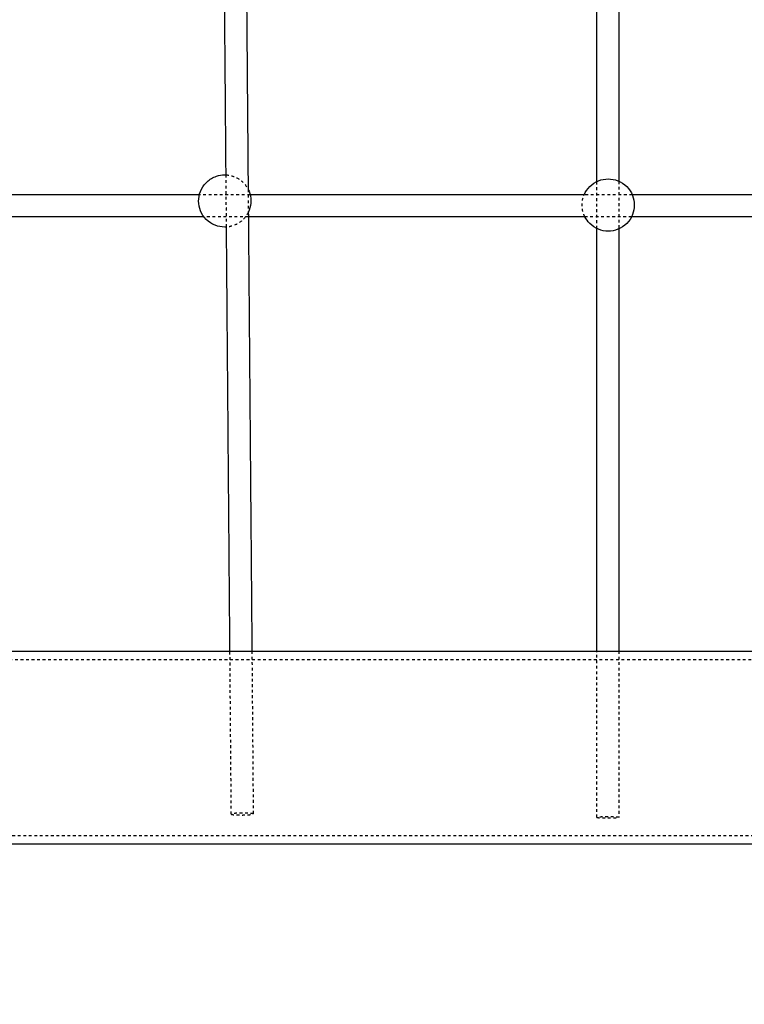
# Model space of a CAD drawing. Units: millimetres. Extents: x -8580 to 16893, y 5422 to 20588.
# Drawn here: x -5486 to -4961, y 9648 to 10363 of the extents above; entities that cross this region are included whole.
import ezdxf

# ---------------------------------------------------------------- set-up
doc = ezdxf.new("R2010")
doc.units = ezdxf.units.MM
doc.linetypes.add('Ukryte', pattern=[4, 2, -2])
for name, color, linetype, true_color in [('Make2D$Adnotacja', 7, 'Continuous', 0x000000), ('Make2D$Ukryte$Krzywe', 7, 'Ukryte', 0x8c8c8c), ('Make2D$Widoczne$Krzywe', 7, 'Continuous', 0x000000)]:
    doc.layers.add(name, color=color, linetype=linetype, true_color=true_color)
doc.styles.add('Arial Normalny', font='arial.ttf')
doc.dimstyles.get("Standard").update_dxf_attribs({"dimscale": 100, "dimtxt": 1.2, "dimasz": 0.65, "dimexe": 0.3, "dimexo": 0.35, "dimgap": 0.3, "dimtad": 1, "dimtoh": 1, "dimdec": 0, "dimzin": 1, "dimdsep": 46, "dimtxsty": 'Arial Normalny', "dimcen": 0.5, "dimdle": 0.3, "dimadec": 0, "dimazin": 1, "dimtfac": 1, "dimtdec": 4, "dimtix": 1, "dimtofl": 0, "dimtmove": 1, "dimatfit": 3, "dimldrblk": 'OPEN90', "dimfxl": 1, "dimtolj": 1, "dimtzin": 1, "dimarcsym": 0})

# ---------------------------------------------------------------- blocks, each defined once
blk = doc.blocks.new('*D3')
at = {"layer": 'Defpoints', "color": 0}
for p in [(12376.53, 10237.83), (-5950.85, 10166.33), (12376.53, 8169.34)]:
    blk.add_point(p, dxfattribs=at)
at = {"layer": 'Make2D$Adnotacja', "color": 0, "lineweight": -2}
for p, q in [((12376.53, 10202.83), (12376.53, 8139.34)), ((-5950.85, 10131.33), (-5950.85, 8139.34)), ((-5795.85, 8169.34), (12221.53, 8169.34))]:
    blk.add_line(p, q, dxfattribs=at)
at = {"layer": 'Make2D$Adnotacja', "color": 0}
for points in [[(-5795.85, 8195.17), (-5795.85, 8143.5), (-5950.85, 8169.34)], [(12221.53, 8143.5), (12221.53, 8195.17), (12376.53, 8169.34)]]:
    blk.add_solid(points, dxfattribs=at)
at = {"layer": 'Make2D$Adnotacja', "color": 0, "insert": (3212.84, 8311.65), "char_height": 220, "attachment_point": 5, "style": 'Arial Normalny'}
blk.add_mtext('\\A1;18500', dxfattribs=at)

msp = doc.modelspace()

# ---------------------------------------------------------------- linework, layer by layer
at = {"layer": 'Make2D$Ukryte$Krzywe', "color": 18, "lineweight": -3, "true_color": 0x000000}
for points in [[(-5336.22, 10212.41), (-5336.38, 10231.33), (-5336.53, 10250.25)], [(-5067.49, 10211.29), (-5067.49, 10228.38), (-5067.49, 10245.47)], [(-5051.49, 10245.65), (-5051.49, 10228.38), (-5051.49, 10211.11)], [(-5320.53, 10239.79), (-5320.46, 10231.46), (-5320.39, 10223.13)], [(-5332.74, 9786.17), (-5333.23, 9845.31), (-5333.71, 9904.45)], [(-5317.79, 9904.45), (-5317.31, 9845.38), (-5316.83, 9786.3)], [(-5067.49, 9783.79), (-5067.49, 9844.12), (-5067.49, 9904.45)], [(-5051.49, 9904.45), (-5051.49, 9844.12), (-5051.49, 9783.79)]]:
    msp.add_open_spline(points, degree=2, dxfattribs=at)
at = {"layer": 'Make2D$Ukryte$Krzywe', "color": 70, "lineweight": -3, "true_color": 0x88ff00}
for points, knots in [([(-5336.53, 10250.25), (-5334.45, 10250.14), (-5332.4, 10249.7), (-5330.46, 10248.92), (-5328.06, 10247.97), (-5325.89, 10246.53), (-5324.06, 10244.7), (-5322.63, 10243.26), (-5321.43, 10241.6), (-5320.53, 10239.79)], [90.95323, 90.95323, 90.95323, 90.95323, 97.237648, 97.237648, 97.237648, 105.006864, 105.006864, 105.006864, 111.128039, 111.128039, 111.128039, 111.128039]), ([(-5076.24, 10219.89), (-5076.49, 10220.38), (-5076.71, 10220.89), (-5076.92, 10221.4), (-5077.8, 10223.62), (-5078.25, 10225.99), (-5078.25, 10228.38), (-5078.25, 10230.77), (-5077.8, 10233.14), (-5076.92, 10235.36), (-5076.84, 10235.54), (-5076.77, 10235.72), (-5076.69, 10235.89)], [51.06451, 51.06451, 51.06451, 51.06451, 52.728507, 52.728507, 52.728507, 59.917161, 59.917161, 59.917161, 67.105815, 67.105815, 67.105815, 67.686063, 67.686063, 67.686063, 67.686063]), ([(-5320.39, 10223.13), (-5321.29, 10221.26), (-5322.49, 10219.54), (-5323.95, 10218.05), (-5325.79, 10216.18), (-5327.99, 10214.71), (-5330.42, 10213.74), (-5330.78, 10213.59), (-5331.14, 10213.46), (-5331.51, 10213.34), (-5333.04, 10212.83), (-5334.62, 10212.52), (-5336.22, 10212.41)], [8.674231, 8.674231, 8.674231, 8.674231, 14.949609, 14.949609, 14.949609, 22.836121, 22.836121, 22.836121, 23.9981, 23.9981, 23.9981, 28.836996, 28.836996, 28.836996, 28.836996])]:
    msp.add_open_spline(points, degree=3, knots=knots, dxfattribs=at)
at = {"layer": 'Make2D$Ukryte$Krzywe', "color": 18, "lineweight": -3, "true_color": 0x000000}
for points, knots in [([(-5319.09, 10235.89), (-5322.04, 10235.89), (-5324.98, 10235.89), (-5327.91, 10235.89), (-5332.06, 10235.89), (-5336.18, 10235.89), (-5340.28, 10235.89), (-5345.51, 10235.89), (-5350.71, 10235.89), (-5355.87, 10235.89)], [3034.541056, 3034.541056, 3034.541056, 3034.541056, 3044.538689, 3044.538689, 3044.538689, 3058.6628, 3058.6628, 3058.6628, 3076.666091, 3076.666091, 3076.666091, 3076.666091]), ([(-5041.9, 10235.89), (-5044.66, 10235.89), (-5047.43, 10235.89), (-5050.19, 10235.89), (-5054.82, 10235.89), (-5059.45, 10235.89), (-5064.08, 10235.89), (-5068.29, 10235.89), (-5072.49, 10235.89), (-5076.69, 10235.89)], [2739.175065, 2739.175065, 2739.175065, 2739.175065, 2747.741229, 2747.741229, 2747.741229, 2762.115583, 2762.115583, 2762.115583, 2775.180148, 2775.180148, 2775.180148, 2775.180148]), ([(-5320.37, 10219.89), (-5322.89, 10219.89), (-5325.41, 10219.89), (-5327.91, 10219.89), (-5332.06, 10219.89), (-5336.18, 10219.89), (-5340.28, 10219.89), (-5344.41, 10219.89), (-5348.51, 10219.89), (-5352.6, 10219.89)], [3035.982085, 3035.982085, 3035.982085, 3035.982085, 3044.538689, 3044.538689, 3044.538689, 3058.6628, 3058.6628, 3058.6628, 3072.86435, 3072.86435, 3072.86435, 3072.86435]), ([(-5042.36, 10219.89), (-5044.97, 10219.89), (-5047.58, 10219.89), (-5050.19, 10219.89), (-5054.82, 10219.89), (-5059.45, 10219.89), (-5064.08, 10219.89), (-5068.14, 10219.89), (-5072.19, 10219.89), (-5076.24, 10219.89)], [2739.644923, 2739.644923, 2739.644923, 2739.644923, 2747.741229, 2747.741229, 2747.741229, 2762.115583, 2762.115583, 2762.115583, 2774.708812, 2774.708812, 2774.708812, 2774.708812])]:
    msp.add_open_spline(points, degree=3, knots=knots, dxfattribs=at)
at = {"layer": 'Make2D$Ukryte$Krzywe', "color": 85, "lineweight": -3, "true_color": 0x57a14d}
for points, knots in [([(-5881.6, 9898.45), (-5881.6, 9898.45), (-5881.17, 9898.45), (-5880.3, 9898.45), (-5879.43, 9898.45), (-5878.11, 9898.45), (-5876.34, 9898.45), (-5874.54, 9898.45), (-5872.29, 9898.45), (-5869.57, 9898.45), (-5866.82, 9898.45), (-5863.59, 9898.45), (-5859.89, 9898.45), (-5856.14, 9898.45), (-5851.91, 9898.45), (-5847.2, 9898.45), (-5842.43, 9898.45), (-5837.16, 9898.45), (-5831.42, 9898.45), (-5825.6, 9898.45), (-5819.28, 9898.45), (-5812.47, 9898.45), (-5805.59, 9898.45), (-5798.2, 9898.45), (-5790.32, 9898.45), (-5782.36, 9898.45), (-5773.9, 9898.45), (-5764.95, 9898.45), (-5755.92, 9898.45), (-5746.39, 9898.45), (-5736.37, 9898.45), (-5726.27, 9898.45), (-5715.67, 9898.45), (-5704.59, 9898.45), (-5693.44, 9898.45), (-5681.8, 9898.45), (-5669.69, 9898.45), (-5657.51, 9898.45), (-5644.86, 9898.45), (-5631.74, 9898.45), (-5618.57, 9898.45), (-5604.94, 9898.45), (-5590.86, 9898.45), (-5576.74, 9898.45), (-5562.17, 9898.45), (-5547.17, 9898.45), (-5532.15, 9898.45), (-5516.7, 9898.45), (-5500.84, 9898.45), (-5484.98, 9898.45), (-5468.7, 9898.45), (-5452.04, 9898.45), (-5435.4, 9898.45), (-5418.38, 9898.45), (-5400.99, 9898.45), (-5383.64, 9898.45), (-5365.93, 9898.45), (-5347.88, 9898.45), (-5329.91, 9898.45), (-5311.6, 9898.45), (-5292.97, 9898.45), (-5274.44, 9898.45), (-5255.61, 9898.45), (-5236.49, 9898.45), (-5217.49, 9898.45), (-5198.21, 9898.45), (-5178.68, 9898.45), (-5159.3, 9898.45), (-5139.67, 9898.45), (-5119.81, 9898.45), (-5100.13, 9898.45), (-5080.22, 9898.45), (-5060.12, 9898.45), (-5040.22, 9898.45), (-5020.13, 9898.45), (-4999.87, 9898.45), (-4979.84, 9898.45), (-4959.64, 9898.45), (-4939.3, 9898.45), (-4919.22, 9898.45), (-4899, 9898.45), (-4878.66, 9898.45), (-4858.59, 9898.45), (-4838.42, 9898.45), (-4818.15, 9898.45), (-4798.18, 9898.45), (-4778.12, 9898.45), (-4758, 9898.45), (-4738.19, 9898.45), (-4718.32, 9898.45), (-4698.41, 9898.45), (-4678.82, 9898.45), (-4659.2, 9898.45), (-4639.55, 9898.45), (-4620.25, 9898.45), (-4600.92, 9898.45), (-4581.6, 9898.45)], [0, 0, 0, 0, 57.976742, 57.976742, 57.976742, 116.977055, 116.977055, 116.977055, 176.964966, 176.964966, 176.964966, 237.896327, 237.896327, 237.896327, 299.731112, 299.731112, 299.731112, 362.411238, 362.411238, 362.411238, 425.885655, 425.885655, 425.885655, 490.090755, 490.090755, 490.090755, 554.959411, 554.959411, 554.959411, 620.420394, 620.420394, 620.420394, 686.39445, 686.39445, 686.39445, 752.808706, 752.808706, 752.808706, 819.574749, 819.574749, 819.574749, 886.606167, 886.606167, 886.606167, 953.817433, 953.817433, 953.817433, 1021.119053, 1021.119053, 1021.119053, 1088.422807, 1088.422807, 1088.422807, 1155.633523, 1155.633523, 1155.633523, 1222.666489, 1222.666489, 1222.666489, 1289.432475, 1289.432475, 1289.432475, 1355.844695, 1355.844695, 1355.844695, 1421.821868, 1421.821868, 1421.821868, 1487.27991, 1487.27991, 1487.27991, 1552.151319, 1552.151319, 1552.151319, 1616.353612, 1616.353612, 1616.353612, 1679.82661, 1679.82661, 1679.82661, 1742.508472, 1742.508472, 1742.508472, 1804.343203, 1804.343203, 1804.343203, 1865.276654, 1865.276654, 1865.276654, 1925.261663, 1925.261663, 1925.261663, 1984.263798, 1984.263798, 1984.263798, 2042.241572, 2042.241572, 2042.241572, 2042.241572]), ([(-4581.6, 9770.45), (-4600.92, 9770.45), (-4620.25, 9770.45), (-4639.55, 9770.45), (-4659.2, 9770.45), (-4678.82, 9770.45), (-4698.41, 9770.45), (-4718.32, 9770.45), (-4738.19, 9770.45), (-4758, 9770.45), (-4778.12, 9770.45), (-4798.18, 9770.45), (-4818.15, 9770.45), (-4838.42, 9770.45), (-4858.59, 9770.45), (-4878.66, 9770.45), (-4899, 9770.45), (-4919.22, 9770.45), (-4939.3, 9770.45), (-4959.64, 9770.45), (-4979.84, 9770.45), (-4999.87, 9770.45), (-5020.13, 9770.45), (-5040.22, 9770.45), (-5060.12, 9770.45), (-5080.22, 9770.45), (-5100.13, 9770.45), (-5119.81, 9770.45), (-5139.67, 9770.45), (-5159.3, 9770.45), (-5178.68, 9770.45), (-5198.21, 9770.45), (-5217.49, 9770.45), (-5236.49, 9770.45), (-5255.61, 9770.45), (-5274.44, 9770.45), (-5292.97, 9770.45), (-5311.6, 9770.45), (-5329.91, 9770.45), (-5347.88, 9770.45), (-5365.93, 9770.45), (-5383.64, 9770.45), (-5400.99, 9770.45), (-5418.38, 9770.45), (-5435.4, 9770.45), (-5452.04, 9770.45), (-5468.7, 9770.45), (-5484.98, 9770.45), (-5500.84, 9770.45), (-5516.7, 9770.45), (-5532.15, 9770.45), (-5547.17, 9770.45), (-5562.17, 9770.45), (-5576.74, 9770.45), (-5590.86, 9770.45), (-5604.94, 9770.45), (-5618.57, 9770.45), (-5631.74, 9770.45), (-5644.86, 9770.45), (-5657.51, 9770.45), (-5669.69, 9770.45), (-5681.8, 9770.45), (-5693.44, 9770.45), (-5704.59, 9770.45), (-5715.67, 9770.45), (-5726.27, 9770.45), (-5736.37, 9770.45), (-5746.39, 9770.45), (-5755.92, 9770.45), (-5764.95, 9770.45), (-5773.9, 9770.45), (-5782.36, 9770.45), (-5790.32, 9770.45), (-5798.2, 9770.45), (-5805.59, 9770.45), (-5812.47, 9770.45), (-5819.28, 9770.45), (-5825.6, 9770.45), (-5831.42, 9770.45), (-5837.16, 9770.45), (-5842.43, 9770.45), (-5847.2, 9770.45), (-5851.91, 9770.45), (-5856.14, 9770.45), (-5859.89, 9770.45), (-5863.59, 9770.45), (-5866.82, 9770.45), (-5869.57, 9770.45), (-5872.29, 9770.45), (-5874.54, 9770.45), (-5876.34, 9770.45), (-5878.11, 9770.45), (-5879.43, 9770.45), (-5880.3, 9770.45), (-5881.07, 9770.45), (-5881.5, 9770.45), (-5881.58, 9770.45)], [0, 0, 0, 0, 57.977774, 57.977774, 57.977774, 116.97991, 116.97991, 116.97991, 176.964918, 176.964918, 176.964918, 237.898369, 237.898369, 237.898369, 299.7331, 299.7331, 299.7331, 362.414962, 362.414962, 362.414962, 425.88796, 425.88796, 425.88796, 490.090254, 490.090254, 490.090254, 554.961663, 554.961663, 554.961663, 620.419704, 620.419704, 620.419704, 686.396878, 686.396878, 686.396878, 752.809098, 752.809098, 752.809098, 819.575084, 819.575084, 819.575084, 886.60805, 886.60805, 886.60805, 953.818765, 953.818765, 953.818765, 1021.122519, 1021.122519, 1021.122519, 1088.42414, 1088.42414, 1088.42414, 1155.635406, 1155.635406, 1155.635406, 1222.666824, 1222.666824, 1222.666824, 1289.432867, 1289.432867, 1289.432867, 1355.847123, 1355.847123, 1355.847123, 1421.821178, 1421.821178, 1421.821178, 1487.282162, 1487.282162, 1487.282162, 1552.150817, 1552.150817, 1552.150817, 1616.355918, 1616.355918, 1616.355918, 1679.830335, 1679.830335, 1679.830335, 1742.510461, 1742.510461, 1742.510461, 1804.345246, 1804.345246, 1804.345246, 1865.276606, 1865.276606, 1865.276606, 1925.264518, 1925.264518, 1925.264518, 1984.26483, 1984.26483, 1984.26483, 2035.799395, 2035.799395, 2035.799395, 2035.799395])]:
    msp.add_open_spline(points, degree=3, knots=knots, dxfattribs=at)
at = {"layer": 'Make2D$Ukryte$Krzywe', "color": 18, "lineweight": -3, "true_color": 0x000000}
for points, weights, knots in [([(-5332.74, 9786.17), (-5332.74, 9785.53), (-5325.51, 9785.53), (-5317.59, 9785.53), (-5316.86, 9786.24), (-5316.83, 9786.27), (-5316.83, 9786.3)], [0.964861226245, 0.725879371577, 1, 0.707106781187, 1, 0.981227409609, 0.964861226246], [0.652936, 0.652936, 0.652936, 10.187221, 10.187221, 20.374441, 20.374441, 21.027377, 21.027377, 21.027377]), ([(-5316.83, 9786.3), (-5316.83, 9786.95), (-5324.06, 9786.95), (-5331.98, 9786.95), (-5332.71, 9786.24)], [0.964861226246, 0.725879371577, 1, 0.707106781187, 1], [21.027377, 21.027377, 21.027377, 30.561662, 30.561662, 40.748883, 40.748883, 40.748883]), ([(-5051.49, 9783.79), (-5051.49, 9784.17), (-5059.49, 9784.17), (-5067.49, 9784.17), (-5067.49, 9783.79)], [1, 0.707106781187, 1, 0.707106781187, 1], [20.374441, 20.374441, 20.374441, 30.561662, 30.561662, 40.748883, 40.748883, 40.748883]), ([(-5067.49, 9783.79), (-5067.49, 9783.41), (-5059.49, 9783.41), (-5051.49, 9783.41), (-5051.49, 9783.79)], [1, 0.707106781187, 1, 0.707106781187, 1], [0, 0, 0, 10.187221, 10.187221, 20.374441, 20.374441, 20.374441])]:
    msp.add_rational_spline(points, weights, degree=2, knots=knots, dxfattribs=at)
msp.add_rational_spline([(-5332.71, 9786.24), (-5332.74, 9786.21), (-5332.74, 9786.17)], [1, 0.981227409609, 0.964861226245], degree=2, dxfattribs=at)
at = {"layer": 'Make2D$Widoczne$Krzywe', "color": 6, "linetype": 'Continuous', "true_color": 0xff00ff}
msp.add_rational_spline([(-7079, 7387.94), (-8578.85, 7387.94), (-8578.85, 8887.79), (-8578.85, 11387.94), (-8578.85, 13888.09), (-8578.85, 15387.94), (-7079, 15387.94), (-3230.49, 15387.94), (618.01, 15387.94), (2117.86, 15387.94), (2117.86, 16887.79), (2117.86, 17985.82), (2117.86, 19083.86), (2117.86, 20583.71), (3617.71, 20583.71), (6117.86, 20583.71), (8618.01, 20583.71), (10117.86, 20583.71), (10117.86, 19083.86), (10117.86, 17985.82), (10117.86, 16887.79), (10117.86, 15387.94), (11617.71, 15387.94), (12519.51, 15387.94), (13421.3, 15387.94), (14921.15, 15387.94), (14921.15, 13888.09), (14921.15, 11387.94), (14921.15, 8887.79), (14921.15, 7387.94), (13421.3, 7387.94), (3171.15, 7387.94), (-7079, 7387.94)], [1, 0.707106781187, 1, 1, 1, 0.707106781187, 1, 1, 1, 0.707106781187, 1, 1, 1, 0.707106781187, 1, 1, 1, 0.707106781187, 1, 1, 1, 0.707106781187, 1, 1, 1, 0.707106781187, 1, 1, 1, 0.707106781187, 1, 1, 1], degree=2, knots=[-2355.954241, -2355.954241, -2355.954241, 0, 0, 5000.305895, 5000.305895, 7356.260136, 7356.260136, 15053.275961, 15053.275961, 17409.230202, 17409.230202, 19605.305651, 19605.305651, 21961.259892, 21961.259892, 26961.565786, 26961.565786, 29317.520027, 29317.520027, 31513.595476, 31513.595476, 33869.549717, 33869.549717, 35673.145681, 35673.145681, 38029.099922, 38029.099922, 43029.405817, 43029.405817, 45385.360058, 45385.360058, 65885.665953, 65885.665953, 65885.665953], dxfattribs=at)
at = {"layer": 'Make2D$Widoczne$Krzywe', "color": 18, "lineweight": -3, "true_color": 0x000000}
for points in [[(-5322.83, 10521.14), (-5321.68, 10380.47), (-5320.53, 10239.79)], [(-5336.53, 10250.25), (-5337.59, 10380.31), (-5338.66, 10510.37)], [(-5067.49, 10245.47), (-5067.49, 10377.49), (-5067.49, 10509.52)], [(-5051.49, 10509.34), (-5051.49, 10377.49), (-5051.49, 10245.65)], [(-5320.39, 10223.13), (-5319.09, 10063.79), (-5317.79, 9904.45)], [(-5333.71, 9904.45), (-5334.97, 10058.43), (-5336.22, 10212.41)], [(-5067.49, 9904.45), (-5067.49, 10057.87), (-5067.49, 10211.29)], [(-5051.49, 10211.11), (-5051.49, 10057.78), (-5051.49, 9904.45)]]:
    msp.add_open_spline(points, degree=2, dxfattribs=at)
at = {"layer": 'Make2D$Widoczne$Krzywe', "color": 70, "lineweight": -3, "true_color": 0x88ff00}
for points, knots in [([(-5336.22, 10212.41), (-5336.64, 10212.39), (-5337.06, 10212.37), (-5337.48, 10212.37), (-5339.89, 10212.37), (-5342.27, 10212.83), (-5344.5, 10213.72), (-5346.9, 10214.68), (-5349.08, 10216.11), (-5350.9, 10217.94), (-5352.71, 10219.75), (-5354.13, 10221.91), (-5355.08, 10224.29), (-5355.95, 10226.48), (-5356.41, 10228.81), (-5356.43, 10231.17), (-5356.45, 10233.54), (-5356.03, 10235.89), (-5355.18, 10238.1), (-5354.25, 10240.53), (-5352.83, 10242.74), (-5351.01, 10244.59), (-5349.18, 10246.46), (-5346.98, 10247.93), (-5344.54, 10248.91), (-5344.19, 10249.05), (-5343.82, 10249.18), (-5343.45, 10249.31), (-5341.53, 10249.95), (-5339.51, 10250.27), (-5337.48, 10250.27), (-5337.16, 10250.27), (-5336.85, 10250.26), (-5336.53, 10250.25)], [28.836996, 28.836996, 28.836996, 28.836996, 30.100236, 30.100236, 30.100236, 37.338216, 37.338216, 37.338216, 45.107433, 45.107433, 45.107433, 52.809007, 52.809007, 52.809007, 59.899432, 59.899432, 59.899432, 67.032119, 67.032119, 67.032119, 74.84904, 74.84904, 74.84904, 82.735552, 82.735552, 82.735552, 83.897531, 83.897531, 83.897531, 89.999668, 89.999668, 89.999668, 90.95323, 90.95323, 90.95323, 90.95323]), ([(-5076.69, 10235.89), (-5075.75, 10238.09), (-5074.39, 10240.09), (-5072.69, 10241.78), (-5070.86, 10243.61), (-5068.68, 10245.05), (-5066.27, 10246), (-5064.05, 10246.88), (-5061.68, 10247.33), (-5059.3, 10247.33), (-5056.91, 10247.33), (-5054.55, 10246.88), (-5052.33, 10246), (-5049.92, 10245.05), (-5047.73, 10243.61), (-5045.9, 10241.78), (-5044.07, 10239.95), (-5042.63, 10237.77), (-5041.68, 10235.36), (-5040.8, 10233.14), (-5040.35, 10230.77), (-5040.35, 10228.38)], [67.686063, 67.686063, 67.686063, 67.686063, 74.900909, 74.900909, 74.900909, 82.693184, 82.693184, 82.693184, 89.875742, 89.875742, 89.875742, 97.058299, 97.058299, 97.058299, 104.850574, 104.850574, 104.850574, 112.645668, 112.645668, 112.645668, 119.834322, 119.834322, 119.834322, 119.834322]), ([(-5320.53, 10239.79), (-5320.3, 10239.32), (-5320.08, 10238.84), (-5319.89, 10238.36), (-5319.01, 10236.17), (-5318.55, 10233.83), (-5318.53, 10231.48), (-5318.51, 10229.11), (-5318.94, 10226.76), (-5319.79, 10224.54), (-5319.97, 10224.06), (-5320.17, 10223.59), (-5320.39, 10223.13)], [-8.670824, -8.670824, -8.670824, -8.670824, -7.090425, -7.090425, -7.090425, 0, 0, 0, 7.132687, 7.132687, 7.132687, 8.674231, 8.674231, 8.674231, 8.674231]), ([(-5040.35, 10228.38), (-5040.35, 10225.99), (-5040.8, 10223.62), (-5041.68, 10221.4), (-5042.63, 10218.99), (-5044.07, 10216.81), (-5045.9, 10214.98), (-5047.73, 10213.15), (-5049.92, 10211.71), (-5052.33, 10210.76), (-5054.55, 10209.88), (-5056.91, 10209.43), (-5059.3, 10209.43), (-5061.68, 10209.43), (-5064.05, 10209.88), (-5066.27, 10210.76), (-5068.68, 10211.71), (-5070.86, 10213.15), (-5072.69, 10214.98), (-5074.13, 10216.42), (-5075.33, 10218.08), (-5076.24, 10219.89)], [0, 0, 0, 0, 7.188654, 7.188654, 7.188654, 14.983748, 14.983748, 14.983748, 22.776023, 22.776023, 22.776023, 29.958581, 29.958581, 29.958581, 37.141138, 37.141138, 37.141138, 44.933413, 44.933413, 44.933413, 51.06451, 51.06451, 51.06451, 51.06451])]:
    msp.add_open_spline(points, degree=3, knots=knots, dxfattribs=at)
at = {"layer": 'Make2D$Widoczne$Krzywe', "color": 18, "lineweight": -3, "true_color": 0x000000}
for points, knots in [([(-5355.87, 10235.89), (-5358.86, 10235.89), (-5361.85, 10235.89), (-5364.82, 10235.89), (-5368.89, 10235.89), (-5372.94, 10235.89), (-5376.98, 10235.89), (-5381.01, 10235.89), (-5385.02, 10235.89), (-5389.02, 10235.89), (-5393.03, 10235.89), (-5397.02, 10235.89), (-5401, 10235.89), (-5404.97, 10235.89), (-5408.93, 10235.89), (-5412.86, 10235.89), (-5420.76, 10235.89), (-5428.57, 10235.89), (-5436.31, 10235.89), (-5444.23, 10235.89), (-5452.06, 10235.89), (-5459.81, 10235.89), (-5475.2, 10235.89), (-5490.23, 10235.89), (-5504.92, 10235.89), (-5517.67, 10235.89), (-5530.17, 10235.89), (-5542.38, 10235.89)], [3076.666091, 3076.666091, 3076.666091, 3076.666091, 3087.097457, 3087.097457, 3087.097457, 3101.401342, 3101.401342, 3101.401342, 3115.7061, 3115.7061, 3115.7061, 3130.09137, 3130.09137, 3130.09137, 3144.477692, 3144.477692, 3144.477692, 3173.382374, 3173.382374, 3173.382374, 3202.999312, 3202.999312, 3202.999312, 3261.840449, 3261.840449, 3261.840449, 3312.93594, 3312.93594, 3312.93594, 3312.93594]), ([(-5076.69, 10235.89), (-5077.12, 10235.89), (-5077.54, 10235.89), (-5077.97, 10235.89), (-5082.48, 10235.89), (-5086.99, 10235.89), (-5091.5, 10235.89), (-5096.01, 10235.89), (-5100.51, 10235.89), (-5105.01, 10235.89), (-5123.12, 10235.89), (-5141.14, 10235.89), (-5159.06, 10235.89), (-5167.98, 10235.89), (-5176.88, 10235.89), (-5185.74, 10235.89), (-5194.6, 10235.89), (-5203.42, 10235.89), (-5212.21, 10235.89), (-5216.55, 10235.89), (-5220.89, 10235.89), (-5225.22, 10235.89), (-5229.54, 10235.89), (-5233.85, 10235.89), (-5238.16, 10235.89), (-5246.95, 10235.89), (-5255.69, 10235.89), (-5264.38, 10235.89), (-5273.08, 10235.89), (-5281.72, 10235.89), (-5290.3, 10235.89), (-5298.74, 10235.89), (-5307.12, 10235.89), (-5315.43, 10235.89), (-5316.65, 10235.89), (-5317.87, 10235.89), (-5319.09, 10235.89)], [2775.180148, 2775.180148, 2775.180148, 2775.180148, 2776.501069, 2776.501069, 2776.501069, 2790.544036, 2790.544036, 2790.544036, 2804.593669, 2804.593669, 2804.593669, 2861.123666, 2861.123666, 2861.123666, 2889.292204, 2889.292204, 2889.292204, 2917.457134, 2917.457134, 2917.457134, 2931.393548, 2931.393548, 2931.393548, 2945.327153, 2945.327153, 2945.327153, 2973.804177, 2973.804177, 2973.804177, 3002.330517, 3002.330517, 3002.330517, 3030.414013, 3030.414013, 3030.414013, 3034.541056, 3034.541056, 3034.541056, 3034.541056]), ([(-4780.48, 10235.89), (-4784.23, 10235.89), (-4787.98, 10235.89), (-4791.73, 10235.89), (-4801.87, 10235.89), (-4812, 10235.89), (-4822.13, 10235.89), (-4841.91, 10235.89), (-4861.65, 10235.89), (-4881.34, 10235.89), (-4890.89, 10235.89), (-4900.43, 10235.89), (-4909.96, 10235.89), (-4919.49, 10235.89), (-4929.02, 10235.89), (-4938.53, 10235.89), (-4947.9, 10235.89), (-4957.25, 10235.89), (-4966.59, 10235.89), (-4975.92, 10235.89), (-4985.24, 10235.89), (-4994.55, 10235.89), (-5010.36, 10235.89), (-5026.16, 10235.89), (-5041.9, 10235.89)], [2472.437215, 2472.437215, 2472.437215, 2472.437215, 2483.802363, 2483.802363, 2483.802363, 2514.555107, 2514.555107, 2514.555107, 2574.649684, 2574.649684, 2574.649684, 2603.804828, 2603.804828, 2603.804828, 2632.972217, 2632.972217, 2632.972217, 2661.694462, 2661.694462, 2661.694462, 2690.394302, 2690.394302, 2690.394302, 2739.175065, 2739.175065, 2739.175065, 2739.175065]), ([(-5352.6, 10219.89), (-5356.69, 10219.89), (-5360.76, 10219.89), (-5364.82, 10219.89), (-5368.89, 10219.89), (-5372.94, 10219.89), (-5376.98, 10219.89), (-5381.01, 10219.89), (-5385.02, 10219.89), (-5389.02, 10219.89), (-5393.03, 10219.89), (-5397.02, 10219.89), (-5401, 10219.89), (-5404.97, 10219.89), (-5408.93, 10219.89), (-5412.86, 10219.89), (-5420.76, 10219.89), (-5428.57, 10219.89), (-5436.31, 10219.89), (-5444.23, 10219.89), (-5452.06, 10219.89), (-5459.81, 10219.89), (-5475.2, 10219.89), (-5490.23, 10219.89), (-5504.92, 10219.89), (-5518.48, 10219.89), (-5531.74, 10219.89), (-5544.69, 10219.89)], [3072.86435, 3072.86435, 3072.86435, 3072.86435, 3087.097457, 3087.097457, 3087.097457, 3101.401342, 3101.401342, 3101.401342, 3115.7061, 3115.7061, 3115.7061, 3130.09137, 3130.09137, 3130.09137, 3144.477692, 3144.477692, 3144.477692, 3173.382374, 3173.382374, 3173.382374, 3202.999312, 3202.999312, 3202.999312, 3261.840449, 3261.840449, 3261.840449, 3316.156988, 3316.156988, 3316.156988, 3316.156988]), ([(-5076.24, 10219.89), (-5076.82, 10219.89), (-5077.39, 10219.89), (-5077.97, 10219.89), (-5082.48, 10219.89), (-5086.99, 10219.89), (-5091.5, 10219.89), (-5096.01, 10219.89), (-5100.51, 10219.89), (-5105.01, 10219.89), (-5123.12, 10219.89), (-5141.14, 10219.89), (-5159.06, 10219.89), (-5167.98, 10219.89), (-5176.88, 10219.89), (-5185.74, 10219.89), (-5194.6, 10219.89), (-5203.42, 10219.89), (-5212.21, 10219.89), (-5216.55, 10219.89), (-5220.89, 10219.89), (-5225.22, 10219.89), (-5229.54, 10219.89), (-5233.85, 10219.89), (-5238.16, 10219.89), (-5246.95, 10219.89), (-5255.69, 10219.89), (-5264.38, 10219.89), (-5273.08, 10219.89), (-5281.72, 10219.89), (-5290.3, 10219.89), (-5298.74, 10219.89), (-5307.12, 10219.89), (-5315.43, 10219.89), (-5317.08, 10219.89), (-5318.72, 10219.89), (-5320.37, 10219.89)], [2774.708812, 2774.708812, 2774.708812, 2774.708812, 2776.501069, 2776.501069, 2776.501069, 2790.544036, 2790.544036, 2790.544036, 2804.593669, 2804.593669, 2804.593669, 2861.123666, 2861.123666, 2861.123666, 2889.292204, 2889.292204, 2889.292204, 2917.457134, 2917.457134, 2917.457134, 2931.393548, 2931.393548, 2931.393548, 2945.327153, 2945.327153, 2945.327153, 2973.804177, 2973.804177, 2973.804177, 3002.330517, 3002.330517, 3002.330517, 3030.414013, 3030.414013, 3030.414013, 3035.982085, 3035.982085, 3035.982085, 3035.982085]), ([(-4781.02, 10219.89), (-4784.59, 10219.89), (-4788.16, 10219.89), (-4791.73, 10219.89), (-4801.87, 10219.89), (-4812, 10219.89), (-4822.13, 10219.89), (-4841.91, 10219.89), (-4861.65, 10219.89), (-4881.34, 10219.89), (-4890.89, 10219.89), (-4900.43, 10219.89), (-4909.96, 10219.89), (-4919.49, 10219.89), (-4929.02, 10219.89), (-4938.53, 10219.89), (-4947.9, 10219.89), (-4957.25, 10219.89), (-4966.59, 10219.89), (-4975.92, 10219.89), (-4985.24, 10219.89), (-4994.55, 10219.89), (-5010.51, 10219.89), (-5026.47, 10219.89), (-5042.36, 10219.89)], [2472.988231, 2472.988231, 2472.988231, 2472.988231, 2483.802363, 2483.802363, 2483.802363, 2514.555107, 2514.555107, 2514.555107, 2574.649684, 2574.649684, 2574.649684, 2603.804828, 2603.804828, 2603.804828, 2632.972217, 2632.972217, 2632.972217, 2661.694462, 2661.694462, 2661.694462, 2690.394302, 2690.394302, 2690.394302, 2739.644923, 2739.644923, 2739.644923, 2739.644923])]:
    msp.add_open_spline(points, degree=3, knots=knots, dxfattribs=at)
at = {"layer": 'Make2D$Widoczne$Krzywe', "color": 85, "lineweight": -3, "true_color": 0x57a14d}
for points, knots in [([(-5756.3, 9904.45), (-5749.89, 9904.45), (-5743.24, 9904.45), (-5736.37, 9904.45), (-5726.27, 9904.45), (-5715.67, 9904.45), (-5704.59, 9904.45), (-5693.44, 9904.45), (-5681.8, 9904.45), (-5669.69, 9904.45), (-5657.51, 9904.45), (-5644.86, 9904.45), (-5631.74, 9904.45), (-5618.57, 9904.45), (-5604.94, 9904.45), (-5590.86, 9904.45), (-5576.74, 9904.45), (-5562.17, 9904.45), (-5547.17, 9904.45), (-5532.15, 9904.45), (-5516.7, 9904.45), (-5500.84, 9904.45), (-5484.98, 9904.45), (-5468.7, 9904.45), (-5452.04, 9904.45), (-5435.4, 9904.45), (-5418.38, 9904.45), (-5400.99, 9904.45), (-5383.64, 9904.45), (-5365.93, 9904.45), (-5347.88, 9904.45), (-5329.91, 9904.45), (-5311.6, 9904.45), (-5292.97, 9904.45), (-5274.44, 9904.45), (-5255.61, 9904.45), (-5236.49, 9904.45), (-5217.49, 9904.45), (-5198.21, 9904.45), (-5178.68, 9904.45), (-5159.3, 9904.45), (-5139.67, 9904.45), (-5119.81, 9904.45), (-5100.13, 9904.45), (-5080.22, 9904.45), (-5060.12, 9904.45), (-5040.22, 9904.45), (-5020.13, 9904.45), (-4999.87, 9904.45), (-4979.84, 9904.45), (-4959.64, 9904.45), (-4939.3, 9904.45), (-4919.22, 9904.45), (-4899, 9904.45), (-4878.66, 9904.45), (-4858.59, 9904.45), (-4838.42, 9904.45), (-4818.15, 9904.45), (-4801.32, 9904.45), (-4784.43, 9904.45), (-4767.49, 9904.45)], [575.497797, 575.497797, 575.497797, 575.497797, 620.420394, 620.420394, 620.420394, 686.39445, 686.39445, 686.39445, 752.808706, 752.808706, 752.808706, 819.574749, 819.574749, 819.574749, 886.606167, 886.606167, 886.606167, 953.817433, 953.817433, 953.817433, 1021.119053, 1021.119053, 1021.119053, 1088.422807, 1088.422807, 1088.422807, 1155.633523, 1155.633523, 1155.633523, 1222.666489, 1222.666489, 1222.666489, 1289.432475, 1289.432475, 1289.432475, 1355.844695, 1355.844695, 1355.844695, 1421.821868, 1421.821868, 1421.821868, 1487.27991, 1487.27991, 1487.27991, 1552.151319, 1552.151319, 1552.151319, 1616.353612, 1616.353612, 1616.353612, 1679.82661, 1679.82661, 1679.82661, 1742.508472, 1742.508472, 1742.508472, 1804.343203, 1804.343203, 1804.343203, 1855.691941, 1855.691941, 1855.691941, 1855.691941]), ([(-4581.6, 9764.45), (-4600.92, 9764.45), (-4620.25, 9764.45), (-4639.55, 9764.45), (-4659.2, 9764.45), (-4678.82, 9764.45), (-4698.41, 9764.45), (-4718.32, 9764.45), (-4738.19, 9764.45), (-4758, 9764.45), (-4778.12, 9764.45), (-4798.18, 9764.45), (-4818.15, 9764.45), (-4838.42, 9764.45), (-4858.59, 9764.45), (-4878.66, 9764.45), (-4899, 9764.45), (-4919.22, 9764.45), (-4939.3, 9764.45), (-4959.64, 9764.45), (-4979.84, 9764.45), (-4999.87, 9764.45), (-5020.13, 9764.45), (-5040.22, 9764.45), (-5060.12, 9764.45), (-5080.22, 9764.45), (-5100.13, 9764.45), (-5119.81, 9764.45), (-5139.67, 9764.45), (-5159.3, 9764.45), (-5178.68, 9764.45), (-5198.21, 9764.45), (-5217.49, 9764.45), (-5236.49, 9764.45), (-5255.61, 9764.45), (-5274.44, 9764.45), (-5292.97, 9764.45), (-5311.6, 9764.45), (-5329.91, 9764.45), (-5347.88, 9764.45), (-5365.93, 9764.45), (-5383.64, 9764.45), (-5400.99, 9764.45), (-5418.38, 9764.45), (-5435.4, 9764.45), (-5452.04, 9764.45), (-5468.7, 9764.45), (-5484.98, 9764.45), (-5500.84, 9764.45), (-5516.7, 9764.45), (-5532.15, 9764.45), (-5547.17, 9764.45), (-5562.17, 9764.45), (-5576.74, 9764.45), (-5590.86, 9764.45), (-5604.94, 9764.45), (-5618.57, 9764.45), (-5631.74, 9764.45), (-5644.86, 9764.45), (-5657.51, 9764.45), (-5669.69, 9764.45), (-5681.8, 9764.45), (-5693.44, 9764.45), (-5704.59, 9764.45), (-5715.67, 9764.45), (-5726.27, 9764.45), (-5736.37, 9764.45), (-5746.39, 9764.45), (-5755.92, 9764.45), (-5764.95, 9764.45), (-5773.9, 9764.45), (-5782.36, 9764.45), (-5790.32, 9764.45), (-5798.2, 9764.45), (-5805.59, 9764.45), (-5812.47, 9764.45), (-5819.28, 9764.45), (-5825.6, 9764.45), (-5831.42, 9764.45), (-5837.16, 9764.45), (-5842.43, 9764.45), (-5847.2, 9764.45), (-5851.91, 9764.45), (-5856.14, 9764.45), (-5859.89, 9764.45), (-5863.59, 9764.45), (-5866.82, 9764.45), (-5869.57, 9764.45), (-5872.29, 9764.45), (-5874.54, 9764.45), (-5876.34, 9764.45), (-5878.11, 9764.45), (-5879.43, 9764.45), (-5880.3, 9764.45), (-5881.17, 9764.45), (-5881.6, 9764.45), (-5881.6, 9764.45)], [0, 0, 0, 0, 57.977774, 57.977774, 57.977774, 116.97991, 116.97991, 116.97991, 176.964918, 176.964918, 176.964918, 237.898369, 237.898369, 237.898369, 299.7331, 299.7331, 299.7331, 362.414962, 362.414962, 362.414962, 425.88796, 425.88796, 425.88796, 490.090254, 490.090254, 490.090254, 554.961663, 554.961663, 554.961663, 620.419704, 620.419704, 620.419704, 686.396878, 686.396878, 686.396878, 752.809098, 752.809098, 752.809098, 819.575084, 819.575084, 819.575084, 886.60805, 886.60805, 886.60805, 953.818765, 953.818765, 953.818765, 1021.122519, 1021.122519, 1021.122519, 1088.42414, 1088.42414, 1088.42414, 1155.635406, 1155.635406, 1155.635406, 1222.666824, 1222.666824, 1222.666824, 1289.432867, 1289.432867, 1289.432867, 1355.847123, 1355.847123, 1355.847123, 1421.821178, 1421.821178, 1421.821178, 1487.282162, 1487.282162, 1487.282162, 1552.150817, 1552.150817, 1552.150817, 1616.355918, 1616.355918, 1616.355918, 1679.830335, 1679.830335, 1679.830335, 1742.510461, 1742.510461, 1742.510461, 1804.345246, 1804.345246, 1804.345246, 1865.276606, 1865.276606, 1865.276606, 1925.264518, 1925.264518, 1925.264518, 1984.26483, 1984.26483, 1984.26483, 2042.241572, 2042.241572, 2042.241572, 2042.241572])]:
    msp.add_open_spline(points, degree=3, knots=knots, dxfattribs=at)

# ---------------------------------------------------------------- dimensions: what is measured, and where the dimension line sits
at = {"layer": 'Make2D$Adnotacja'}
dim = msp.add_linear_dim(base=(12376.53, 8169.34), p1=(-5950.85, 10166.33), p2=(12376.53, 10237.83), text='18500', dimstyle='Standard', override={"dimscale": 100, "dimtxt": 2.2, "dimasz": 1.55, "dimexe": 0.3, "dimexo": 0.35, "dimgap": 0.3, "dimtad": 1, "dimtih": 0, "dimtoh": 0, "dimdec": 0, "dimzin": 1, "dimtxsty": 'Arial Normalny', "dimsah": 0, "dimcen": 0.5, "dimdle": 0.3, "dimazin": 1, "dimtix": 0, "dimtmove": 0, "dimtzin": 1}, dxfattribs=at)
dim.commit()
dim.dimension.update_dxf_attribs({"geometry": '*D3', "text_midpoint": (3212.84, 8311.65)})

doc.saveas('drawing.dxf')
